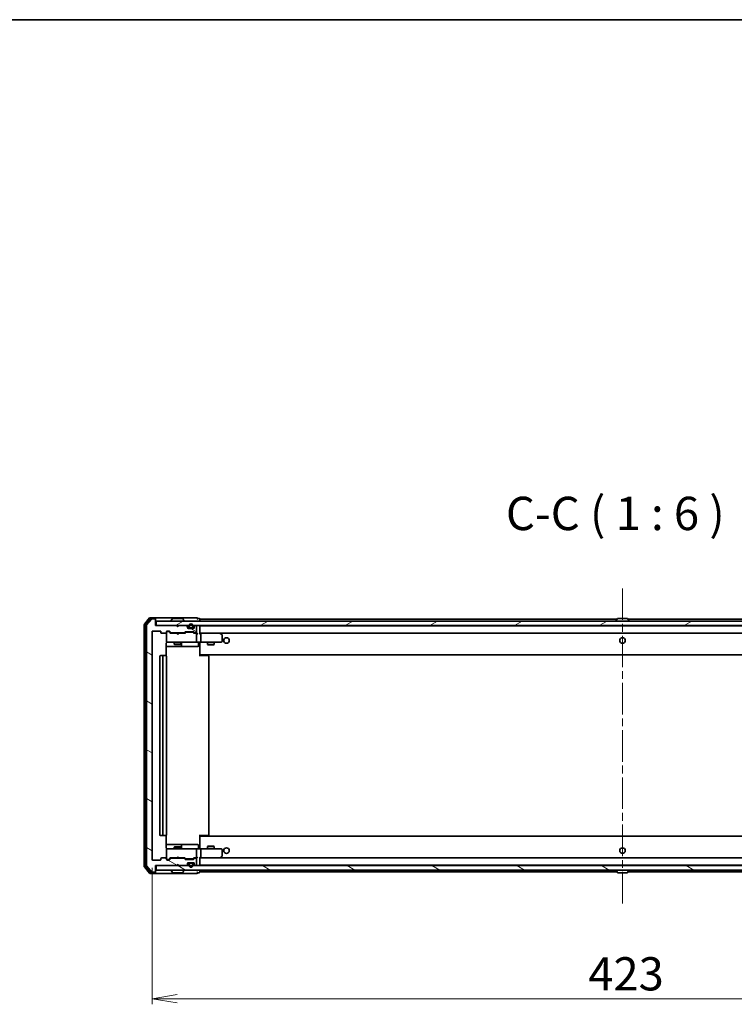
# Model space of a CAD drawing. Units: millimetres. Extents: x 36 to 9480, y 20 to 1706.
# Drawn here: x 2750 to 3072, y 1263 to 1706 of the extents above; entities that cross this region are included whole.
import ezdxf

# ---------------------------------------------------------------- set-up
doc = ezdxf.new("R2010")
doc.units = ezdxf.units.MM
doc.header["$LTSCALE"] = 2.5
doc.linetypes.add('CHAIN', pattern=[0.3543, 0.2362, -0.0295, 0.0591, -0.0295])
doc.layers.get('Defpoints').update_dxf_attribs({"lineweight": 25})
for name, color, linetype, lineweight in [('Border (ISO)', 7, 'Continuous', 35), ('Centerline (ISO)', 131, 'Continuous', 18), ('Dimension (ISO)', 7, 'Continuous', 18), ('Hatch (ISO)', 1, 'Continuous', 18), ('Symbol (ISO)', 7, 'Continuous', 18), ('Visible (ISO)', 7, 'Continuous', 35)]:
    doc.layers.add(name, color=color, linetype=linetype, lineweight=lineweight)
doc.styles.add('Note Text (TK)', font='MS PGothic.ttf')
doc.dimstyles.new('Default - Method 1b (TK)', dxfattribs={"dimscale": 2.5, "dimtxt": 2.5, "dimasz": 2.5, "dimexe": 1, "dimexo": 1.5, "dimgap": 1, "dimtad": 1, "dimdsep": 46, "dimtxsty": 'Note Text (TK)', "dimblk": 'OPEN', "dimcen": 0.09, "dimdle": 5, "dimclrd": 100, "dimclre": 100, "dimclrt": 7, "dimadec": 1, "dimazin": 1, "dimtfac": 1, "dimtmove": 0, "dimatfit": 3, "dimldrblk": 'OPEN', "dimfxl": 1, "dimtolj": 1, "dimlwd": -1, "dimlwe": -1, "dimarcsym": 0})
pattern_1 = [(150.00025, (936.75, -28), (-9.52493, -16.49782), [])]

# ---------------------------------------------------------------- blocks, each defined once
blk = doc.blocks.new('Borders tk図枠')
at = {"layer": 'Border (ISO)'}
blk.add_line((14.5, 289), (405.5, 289), dxfattribs=at)
blk = doc.blocks.new('_Open')
at = {"color": 0, "linetype": 'ByBlock', "lineweight": -2}
for p, q in [((-1, 0.167), (0, 0)), ((-1, -0.167), (0, 0)), ((0, 0), (-1, 0))]:
    blk.add_line(p, q, dxfattribs=at)
blk = doc.blocks.new('*D35')
at = {"layer": 'Defpoints', "color": 0}
for p in [(2809.93, 1328.34), (3232.93, 1328.34), (3232.93, 1265.66)]:
    blk.add_point(p, dxfattribs=at)
at = {"layer": 'Dimension (ISO)', "color": 100}
for p, q in [((2809.93, 1324.59), (2809.93, 1263.16)), ((3232.93, 1324.59), (3232.93, 1263.16)), ((2821.18, 1265.66), (3221.68, 1265.66))]:
    blk.add_line(p, q, dxfattribs=at)
at = {"layer": 'Dimension (ISO)', "color": 100, "xscale": 11.25, "yscale": 11.25, "zscale": 11.25, "rotation": 180}
blk.add_blockref('_Open', (2809.93, 1265.66), dxfattribs=at)
at = {"layer": 'Dimension (ISO)', "color": 100, "xscale": 11.25, "yscale": 11.25, "zscale": 11.25}
blk.add_blockref('_Open', (3232.93, 1265.66), dxfattribs=at)
at = {"layer": 'Dimension (ISO)', "color": 7, "insert": (3006.06, 1276.88), "char_height": 6.25, "attachment_point": 4, "style": 'Note Text (TK)'}
blk.add_mtext('\\A1;\\fMS PGothic|b0|i0;{\\H14.9400;423}', dxfattribs=at)

msp = doc.modelspace()

# ---------------------------------------------------------------- hatches: boundary and pattern name
at = {"layer": 'Hatch (ISO)'}
h = msp.add_hatch(dxfattribs=at)
h.set_pattern_fill('ANSI31', color=256, scale=152.4, angle=105.000246, style=0)
h.set_pattern_definition(pattern_1)
edge = h.paths.add_edge_path()
edge.add_ellipse((2811.1273, 1436.2407), major_axis=(0, 0.3), ratio=1, start_angle=270, end_angle=360)
edge.add_line((2811.1273, 1436.5407), (2810.0678, 1436.5407))
edge.add_ellipse((2810.0678, 1436.2407), major_axis=(-0.3, 0), ratio=1, start_angle=270, end_angle=320.194429)
edge.add_line((2809.8373, 1436.4327), (2807.4968, 1433.6241))
edge.add_ellipse((2807.7273, 1433.432), major_axis=(-0.1921, -0.2305), ratio=1, start_angle=270, end_angle=309.805571)
edge.add_line((2807.4273, 1433.432), (2807.4273, 1325.6493))
edge.add_ellipse((2807.7273, 1325.6493), major_axis=(0, -0.3), ratio=1, start_angle=270, end_angle=309.805571)
edge.add_line((2807.4968, 1325.4572), (2809.8373, 1322.6486))
edge.add_ellipse((2810.0678, 1322.8407), major_axis=(0.1921, -0.2305), ratio=1, start_angle=270, end_angle=320.194429)
edge.add_line((2810.0678, 1322.5407), (2811.1273, 1322.5407))
edge.add_ellipse((2811.1273, 1322.8407), major_axis=(0.3, 0), ratio=1, start_angle=270, end_angle=360)
edge.add_line((2811.4273, 1322.8407), (2811.4273, 1325.5407))
edge.add_line((2811.4273, 1325.5407), (2820.9273, 1325.5407))
edge.add_line((2820.9273, 1325.5407), (2821.4273, 1326.0407))
edge.add_line((2821.4273, 1326.0407), (2821.9273, 1325.5407))
edge.add_line((2821.9273, 1325.5407), (2825.303, 1325.5407))
edge.add_ellipse((2825.303, 1325.8407), major_axis=(0.3, 0), ratio=1, start_angle=270, end_angle=315)
edge.add_line((2825.5152, 1325.6285), (2825.8394, 1325.9528))
edge.add_ellipse((2825.6273, 1326.1649), major_axis=(0.2121, 0.2121), ratio=1, start_angle=270, end_angle=315)
edge.add_line((2825.9273, 1326.1649), (2825.9273, 1326.5407))
edge.add_ellipse((2826.2273, 1326.5407), major_axis=(0, 0.3), ratio=1, start_angle=0, end_angle=90, ccw=False)
edge.add_line((2826.2273, 1326.8407), (2828.6273, 1326.8407))
edge.add_ellipse((2828.6273, 1326.5407), major_axis=(0.3, 0), ratio=1, start_angle=0, end_angle=90, ccw=False)
edge.add_line((2828.9273, 1326.5407), (2828.9273, 1326.1649))
edge.add_ellipse((2829.2273, 1326.1649), major_axis=(0, -0.3), ratio=1, start_angle=270, end_angle=315)
edge.add_line((2829.0152, 1325.9528), (2829.3394, 1325.6285))
edge.add_ellipse((2829.5516, 1325.8407), major_axis=(0.2121, -0.2121), ratio=1, start_angle=270, end_angle=315)
edge.add_line((2829.5516, 1325.5407), (2829.6273, 1325.5407))
edge.add_ellipse((2829.6273, 1325.8407), major_axis=(0.3, 0), ratio=1, start_angle=270, end_angle=360)
edge.add_line((2829.9273, 1325.8407), (2829.9273, 1328.5407))
edge.add_ellipse((2829.6273, 1328.5407), major_axis=(0, 0.3), ratio=1, start_angle=270, end_angle=360)
edge.add_line((2829.6273, 1328.8407), (2829.2516, 1328.8407))
edge.add_ellipse((2829.2516, 1328.5407), major_axis=(-0.3, 0), ratio=1, start_angle=270, end_angle=315)
edge.add_line((2829.0394, 1328.7528), (2828.7152, 1328.4285))
edge.add_ellipse((2828.503, 1328.6407), major_axis=(-0.2121, -0.2121), ratio=1, start_angle=45, end_angle=90, ccw=False)
edge.add_line((2828.503, 1328.3407), (2825.0016, 1328.3407))
edge.add_ellipse((2825.0016, 1328.6407), major_axis=(-0.3, 0), ratio=1, start_angle=45, end_angle=90, ccw=False)
edge.add_line((2824.7894, 1328.4285), (2824.4652, 1328.7528))
edge.add_ellipse((2824.253, 1328.5407), major_axis=(-0.2121, 0.2121), ratio=1, start_angle=270, end_angle=315)
edge.add_line((2824.253, 1328.8407), (2818.6016, 1328.8407))
edge.add_ellipse((2818.6016, 1328.5407), major_axis=(-0.3, 0), ratio=1, start_angle=270, end_angle=315)
edge.add_line((2818.3894, 1328.7528), (2817.7652, 1328.1285))
edge.add_ellipse((2817.553, 1328.3407), major_axis=(-0.2121, -0.2121), ratio=1, start_angle=45, end_angle=90, ccw=False)
edge.add_line((2817.553, 1328.0407), (2816.7273, 1328.0407))
edge.add_ellipse((2816.7273, 1328.3407), major_axis=(-0.3, 0), ratio=1, start_angle=0, end_angle=90, ccw=False)
edge.add_line((2816.4273, 1328.3407), (2816.4273, 1328.7407))
edge.add_ellipse((2816.1273, 1328.7407), major_axis=(0, 0.3), ratio=1, start_angle=270, end_angle=360)
edge.add_line((2816.1273, 1329.0407), (2814.2273, 1329.0407))
edge.add_ellipse((2814.2273, 1328.7407), major_axis=(-0.3, 0), ratio=1, start_angle=270, end_angle=360)
edge.add_line((2813.9273, 1328.7407), (2813.9273, 1328.3407))
edge.add_ellipse((2813.6273, 1328.3407), major_axis=(0, -0.3), ratio=1, start_angle=0, end_angle=90, ccw=False)
edge.add_line((2813.6273, 1328.0407), (2810.2273, 1328.0407))
edge.add_ellipse((2810.2273, 1328.3407), major_axis=(-0.3, 0), ratio=1, start_angle=0, end_angle=90, ccw=False)
edge.add_line((2809.9273, 1328.3407), (2809.9273, 1430.7407))
edge.add_ellipse((2810.2273, 1430.7407), major_axis=(0, 0.3), ratio=1, start_angle=0, end_angle=90, ccw=False)
edge.add_line((2810.2273, 1431.0407), (2813.6273, 1431.0407))
edge.add_ellipse((2813.6273, 1430.7407), major_axis=(0.3, 0), ratio=1, start_angle=0, end_angle=90, ccw=False)
edge.add_line((2813.9273, 1430.7407), (2813.9273, 1430.3407))
edge.add_ellipse((2814.2273, 1430.3407), major_axis=(0, -0.3), ratio=1, start_angle=270, end_angle=360)
edge.add_line((2814.2273, 1430.0407), (2816.1273, 1430.0407))
edge.add_ellipse((2816.1273, 1430.3407), major_axis=(0.3, 0), ratio=1, start_angle=270, end_angle=360)
edge.add_line((2816.4273, 1430.3407), (2816.4273, 1430.7407))
edge.add_ellipse((2816.7273, 1430.7407), major_axis=(0, 0.3), ratio=1, start_angle=0, end_angle=90, ccw=False)
edge.add_line((2816.7273, 1431.0407), (2817.553, 1431.0407))
edge.add_ellipse((2817.553, 1430.7407), major_axis=(0.3, 0), ratio=1, start_angle=45, end_angle=90, ccw=False)
edge.add_line((2817.7652, 1430.9528), (2818.3894, 1430.3285))
edge.add_ellipse((2818.6016, 1430.5407), major_axis=(0.2121, -0.2121), ratio=1, start_angle=270, end_angle=315)
edge.add_line((2818.6016, 1430.2407), (2824.253, 1430.2407))
edge.add_ellipse((2824.253, 1430.5407), major_axis=(0.3, 0), ratio=1, start_angle=270, end_angle=315)
edge.add_line((2824.4652, 1430.3285), (2824.7894, 1430.6528))
edge.add_ellipse((2825.0016, 1430.4407), major_axis=(0.2121, 0.2121), ratio=1, start_angle=45, end_angle=90, ccw=False)
edge.add_line((2825.0016, 1430.7407), (2828.503, 1430.7407))
edge.add_ellipse((2828.503, 1430.4407), major_axis=(0.3, 0), ratio=1, start_angle=45, end_angle=90, ccw=False)
edge.add_line((2828.7152, 1430.6528), (2829.0394, 1430.3285))
edge.add_ellipse((2829.2516, 1430.5407), major_axis=(0.2121, -0.2121), ratio=1, start_angle=270, end_angle=315)
edge.add_line((2829.2516, 1430.2407), (2829.6273, 1430.2407))
edge.add_ellipse((2829.6273, 1430.5407), major_axis=(0.3, 0), ratio=1, start_angle=270, end_angle=360)
edge.add_line((2829.9273, 1430.5407), (2829.9273, 1433.2407))
edge.add_ellipse((2829.6273, 1433.2407), major_axis=(0, 0.3), ratio=1, start_angle=270, end_angle=360)
edge.add_line((2829.6273, 1433.5407), (2829.5516, 1433.5407))
edge.add_ellipse((2829.5516, 1433.2407), major_axis=(-0.3, 0), ratio=1, start_angle=270, end_angle=315)
edge.add_line((2829.3394, 1433.4528), (2829.0152, 1433.1285))
edge.add_ellipse((2829.2273, 1432.9164), major_axis=(-0.2121, -0.2121), ratio=1, start_angle=270, end_angle=315)
edge.add_line((2828.9273, 1432.9164), (2828.9273, 1432.5407))
edge.add_ellipse((2828.6273, 1432.5407), major_axis=(0, -0.3), ratio=1, start_angle=0, end_angle=90, ccw=False)
edge.add_line((2828.6273, 1432.2407), (2826.2273, 1432.2407))
edge.add_ellipse((2826.2273, 1432.5407), major_axis=(-0.3, 0), ratio=1, start_angle=0, end_angle=90, ccw=False)
edge.add_line((2825.9273, 1432.5407), (2825.9273, 1432.9164))
edge.add_ellipse((2825.6273, 1432.9164), major_axis=(0, 0.3), ratio=1, start_angle=270, end_angle=315)
edge.add_line((2825.8394, 1433.1285), (2825.5152, 1433.4528))
edge.add_ellipse((2825.303, 1433.2407), major_axis=(-0.2121, 0.2121), ratio=1, start_angle=270, end_angle=315)
edge.add_line((2825.303, 1433.5407), (2821.9273, 1433.5407))
edge.add_line((2821.9273, 1433.5407), (2821.4273, 1433.0407))
edge.add_line((2821.4273, 1433.0407), (2820.9273, 1433.5407))
edge.add_line((2820.9273, 1433.5407), (2811.4273, 1433.5407))
edge.add_line((2811.4273, 1433.5407), (2811.4273, 1436.2407))
h = msp.add_hatch(dxfattribs=at)
h.set_pattern_fill('ANSI31', color=256, scale=152.4, angle=-14.999978, style=0)
h.set_pattern_definition([(30, (936.75, -28), (-9.525, 16.49778), [])])
h.paths.add_polyline_path([(3231.1273, 1433.5407), (3231.1273, 1435.5407), (2811.7273, 1435.5407), (2811.7273, 1433.5407)])
h = msp.add_hatch(dxfattribs=at)
h.set_pattern_fill('ANSI31', color=256, scale=152.4, angle=105.000246, style=0)
h.set_pattern_definition(pattern_1)
h.paths.add_polyline_path([(3231.1273, 1323.5407), (3231.1273, 1325.5407), (2811.7273, 1325.5407), (2811.7273, 1323.5407)])

# ---------------------------------------------------------------- linework, layer by layer
at = {"layer": 'Centerline (ISO)', "linetype": 'CHAIN', "ltscale": 23.990969}
msp.add_line((3021.4273, 1308.5407), (3021.4273, 1450.5407), dxfattribs=at)
at = {"layer": 'Visible (ISO)'}
for p, q in [((2808.8373, 1436.9327), (2806.4968, 1434.1241)), ((2809.2382, 1436.6327), (2806.9968, 1433.9431)), ((2809.8373, 1436.4327), (2807.4968, 1433.6241)), ((2811.1273, 1437.0407), (2809.0678, 1437.0407)), ((2811.1273, 1436.7407), (2809.4687, 1436.7407)), ((2811.1273, 1436.5407), (2810.0678, 1436.5407)), ((2826.4273, 1437.0407), (2811.1273, 1437.0407)), ((2811.4273, 1436.7407), (2811.4273, 1436.4407)), ((2811.4273, 1436.2407), (2811.4273, 1436.4407)), ((2811.4273, 1433.5407), (2811.4273, 1436.2407)), ((3231.1273, 1435.5407), (2811.7273, 1435.5407)), ((2811.7273, 1435.5407), (2811.7273, 1433.5407)), ((2818.5273, 1435.6407), (2818.5273, 1435.6814)), ((2819.1181, 1436.6497), (2818.5596, 1435.7904)), ((2823.5688, 1436.7407), (2819.2858, 1436.7407)), ((2823.7365, 1436.6497), (2824.295, 1435.7904)), ((2824.3273, 1435.6407), (2824.3273, 1435.6814)), ((2830.1273, 1437.0407), (2826.4273, 1437.0407)), ((2831.1273, 1436.7407), (2830.4273, 1436.7407)), ((2831.4273, 1436.3407), (2831.4273, 1436.4407)), ((2831.4273, 1436.0407), (2831.4273, 1436.3407)), ((3018.9173, 1436.3407), (2831.4273, 1436.3407)), ((2831.4273, 1435.5407), (2831.4273, 1436.0407)), ((3018.5273, 1435.6407), (3018.5273, 1435.6814)), ((3019.1181, 1436.6497), (3018.5596, 1435.7904)), ((3023.5688, 1436.7407), (3019.2858, 1436.7407)), ((3023.7365, 1436.6497), (3024.295, 1435.7904)), ((3211.4273, 1436.3407), (3023.9373, 1436.3407)), ((3024.3273, 1435.6407), (3024.3273, 1435.6814)), ((2806.4273, 1433.932), (2806.4273, 1325.1493)), ((2806.9273, 1433.751), (2806.9273, 1325.3303)), ((2807.4273, 1433.432), (2807.4273, 1325.6493)), ((2809.9273, 1328.3407), (2809.9273, 1430.7407)), ((2810.2273, 1431.0407), (2813.6273, 1431.0407)), ((2820.9273, 1433.5407), (2811.4273, 1433.5407)), ((2811.7273, 1433.5407), (3231.1273, 1433.5407)), ((2813.9273, 1430.7407), (2813.9273, 1430.3407)), ((2816.4273, 1430.3407), (2816.4273, 1430.7407)), ((2816.7273, 1431.0407), (2817.553, 1431.0407)), ((2817.2165, 1430.8407), (2816.7273, 1430.8407)), ((2817.353, 1430.8407), (2817.2165, 1430.8407)), ((2817.5652, 1430.7528), (2818.2773, 1430.0407)), ((2817.7652, 1430.9528), (2818.3894, 1430.3285)), ((2821.4273, 1433.0407), (2820.9273, 1433.5407)), ((2821.1011, 1433.4528), (2821.0132, 1433.5407)), ((2821.1011, 1433.4528), (2821.4703, 1433.0836)), ((2821.9273, 1433.5407), (2821.4273, 1433.0407)), ((2825.303, 1433.5407), (2821.9273, 1433.5407)), ((2824.4652, 1430.3285), (2824.7894, 1430.6528)), ((2824.5773, 1430.0407), (2824.9894, 1430.4528)), ((2825.0016, 1430.7407), (2828.503, 1430.7407)), ((2825.345, 1430.5407), (2825.2016, 1430.5407)), ((2828.1596, 1430.5407), (2825.345, 1430.5407)), ((2825.8394, 1433.1285), (2825.5152, 1433.4528)), ((2825.9273, 1432.5407), (2825.9273, 1432.9164)), ((2828.6273, 1432.2407), (2826.2273, 1432.2407)), ((2826.4273, 1433.2607), (2826.4273, 1432.7607)), ((2826.6273, 1432.7607), (2826.6273, 1433.2607)), ((2826.6273, 1433.2607), (2826.6273, 1432.7607)), ((2827.9273, 1432.4607), (2826.9273, 1432.4607)), ((2826.9273, 1432.4607), (2827.9273, 1432.4607)), ((2826.9273, 1432.2607), (2827.9273, 1432.2607)), ((2827.8773, 1432.2607), (2826.9773, 1432.2607)), ((2826.9773, 1432.2607), (2826.9773, 1432.2407)), ((2826.9773, 1432.2407), (2827.8773, 1432.2407)), ((2827.8773, 1432.2407), (2827.8773, 1432.2607)), ((2828.303, 1430.5407), (2828.1596, 1430.5407)), ((2828.2273, 1433.2607), (2828.2273, 1432.7607)), ((2828.2273, 1432.7607), (2828.2273, 1433.2607)), ((2828.4273, 1432.7607), (2828.4273, 1433.2607)), ((2828.5152, 1430.4528), (2828.9273, 1430.0407)), ((2828.7152, 1430.6528), (2829.0394, 1430.3285)), ((2828.9273, 1432.9164), (2828.9273, 1432.5407)), ((2829.3394, 1433.4528), (2829.0152, 1433.1285)), ((2829.6273, 1433.5407), (2829.5516, 1433.5407)), ((2829.9273, 1430.5407), (2829.9273, 1433.2407)), ((2831.4273, 1433.2407), (2831.4273, 1433.3407)), ((3211.4273, 1433.3407), (2831.4273, 1433.3407)), ((2831.4273, 1429.9528), (2831.4273, 1433.2407)), ((2814.2273, 1430.0407), (2816.1273, 1430.0407)), ((2816.4273, 1430.3407), (2816.4273, 1426.3407)), ((2816.4273, 1426.3407), (2816.4273, 1426.3173)), ((2816.7273, 1426.0407), (2817.6127, 1426.0407)), ((2817.6127, 1426.0407), (2828.8091, 1426.0407)), ((2821.0132, 1430.0407), (2818.1012, 1430.0407)), ((2818.6016, 1430.2407), (2824.253, 1430.2407)), ((2819.9273, 1430.2407), (2819.9273, 1430.0407)), ((2819.9273, 1426.0407), (2819.9273, 1425.1907)), ((2821.0732, 1429.9807), (2821.0132, 1430.0407)), ((2821.5132, 1429.5407), (2821.0732, 1429.9807)), ((2821.5132, 1429.5407), (2821.9532, 1429.9807)), ((2822.0132, 1430.0407), (2821.9532, 1429.9807)), ((2824.7534, 1430.0407), (2822.0132, 1430.0407)), ((2822.9273, 1430.2407), (2822.9273, 1430.0407)), ((2822.9273, 1426.0407), (2822.9273, 1425.1907)), ((2829.6273, 1430.0407), (2828.7512, 1430.0407)), ((2828.8091, 1426.0407), (2829.6273, 1426.0407)), ((2829.2516, 1430.2407), (2829.6273, 1430.2407)), ((2830.003, 1430.0407), (2829.6273, 1430.0407)), ((2831.803, 1426.0407), (2829.6273, 1426.0407)), ((2829.9273, 1426.3407), (2829.9273, 1429.7407)), ((2831.803, 1430.0407), (2831.4273, 1430.0407)), ((2831.4273, 1426.0329), (2831.4273, 1425.8156)), ((2840.394, 1430.0407), (2831.803, 1430.0407)), ((2831.803, 1430.0407), (3211.0516, 1430.0407)), ((2831.803, 1426.0407), (2840.3639, 1426.0407)), ((2831.9273, 1429.7407), (2831.9273, 1426.3407)), ((2834.9273, 1426.0407), (2834.9273, 1424.9907)), ((2837.9273, 1426.0407), (2837.9273, 1424.9907)), ((2840.3639, 1429.7407), (2840.5195, 1429.8963)), ((2840.3639, 1426.0407), (2841.1273, 1426.0407)), ((2840.574, 1429.9807), (2840.494, 1430.0407)), ((2841.3073, 1429.4307), (2840.574, 1429.9807)), ((2841.4273, 1426.3407), (2841.4273, 1429.1907)), ((2816.3375, 1419.9547), (2816.3375, 1425.5407)), ((2816.3375, 1424.0407), (2822.7503, 1424.0407)), ((2819.9273, 1425.1907), (2822.9273, 1425.1907)), ((2820.234, 1425.0373), (2819.9273, 1425.1907)), ((2822.6206, 1425.0373), (2820.234, 1425.0373)), ((2822.6206, 1425.0373), (2822.9273, 1425.1907)), ((2822.7503, 1424.0407), (2822.9218, 1424.0407)), ((2822.9218, 1424.0407), (2826.5963, 1424.0407)), ((2823.2218, 1424.3407), (2823.2218, 1425.7407)), ((2826.5963, 1424.0407), (2830.526, 1424.0407)), ((2830.826, 1425.7407), (2830.826, 1424.3407)), ((2831.4273, 1420.6407), (2831.4273, 1425.8156)), ((2834.9273, 1424.9907), (2837.9273, 1424.9907)), ((2835.234, 1424.8373), (2834.9273, 1424.9907)), ((2837.6206, 1424.8373), (2835.234, 1424.8373)), ((2837.6206, 1424.8373), (2837.9273, 1424.9907)), ((2813.4273, 1419.7407), (2813.4273, 1339.3407)), ((2815.0273, 1420.0407), (2813.7273, 1420.0407)), ((2814.7273, 1419.7407), (2814.7273, 1339.3407)), ((2815.2202, 1420.0407), (2815.0273, 1420.0407)), ((2815.2202, 1420.0407), (2815.3616, 1420.0407)), ((2816.0687, 1420.0407), (2815.3616, 1420.0407)), ((2816.0687, 1420.0407), (2816.1273, 1420.0407)), ((2816.4273, 1339.3407), (2816.4273, 1419.7407)), ((2831.4273, 1420.4266), (2831.4273, 1420.6407)), ((2831.4273, 1420.4266), (2831.4273, 1419.7407)), ((2831.4273, 1420.3407), (3211.4273, 1420.3407)), ((2831.4273, 1420.0407), (2831.8415, 1420.0407)), ((2831.6773, 1420.3407), (2831.6773, 1420.0407)), ((2834.2202, 1420.0407), (2831.8415, 1420.0407)), ((2834.2202, 1420.0407), (2834.3616, 1420.0407)), ((2835.0687, 1420.0407), (2834.3616, 1420.0407)), ((2835.0687, 1420.0407), (2835.1273, 1420.0407)), ((2835.4273, 1339.3407), (2835.4273, 1419.7407)), ((2813.7273, 1339.0407), (2815.0273, 1339.0407)), ((2815.0273, 1339.0407), (2815.2202, 1339.0407)), ((2815.3616, 1339.0407), (2815.2202, 1339.0407)), ((2815.3616, 1339.0407), (2816.0687, 1339.0407)), ((2816.1273, 1339.0407), (2816.0687, 1339.0407)), ((2816.3375, 1333.5407), (2816.3375, 1339.1266)), ((2831.4273, 1339.3407), (2831.4273, 1338.6547)), ((2831.8415, 1339.0407), (2831.4273, 1339.0407)), ((3211.4273, 1338.7407), (2831.4273, 1338.7407)), ((2831.4273, 1338.4407), (2831.4273, 1338.6547)), ((2831.4273, 1333.2657), (2831.4273, 1338.4407)), ((2831.6773, 1339.0407), (2831.6773, 1338.7407)), ((2831.8415, 1339.0407), (2834.2202, 1339.0407)), ((2834.3616, 1339.0407), (2834.2202, 1339.0407)), ((2834.3616, 1339.0407), (2835.0687, 1339.0407)), ((2835.1273, 1339.0407), (2835.0687, 1339.0407)), ((2822.7503, 1335.0407), (2816.3375, 1335.0407)), ((2817.6127, 1333.0407), (2816.7273, 1333.0407)), ((2828.8091, 1333.0407), (2817.6127, 1333.0407)), ((2820.234, 1334.044), (2819.9273, 1333.8907)), ((2822.9273, 1333.8907), (2819.9273, 1333.8907)), ((2819.9273, 1333.0407), (2819.9273, 1333.8907)), ((2820.234, 1334.044), (2822.6206, 1334.044)), ((2822.6206, 1334.044), (2822.9273, 1333.8907)), ((2822.9218, 1335.0407), (2822.7503, 1335.0407)), ((2826.5963, 1335.0407), (2822.9218, 1335.0407)), ((2822.9273, 1333.0407), (2822.9273, 1333.8907)), ((2823.2218, 1333.3407), (2823.2218, 1334.7407)), ((2830.526, 1335.0407), (2826.5963, 1335.0407)), ((2829.6273, 1333.0407), (2828.8091, 1333.0407)), ((2829.6273, 1333.0407), (2831.803, 1333.0407)), ((2830.826, 1333.3407), (2830.826, 1334.7407)), ((2831.4273, 1333.2657), (2831.4273, 1333.0484)), ((2840.3639, 1333.0407), (2831.803, 1333.0407)), ((2835.234, 1334.244), (2834.9273, 1334.0907)), ((2837.9273, 1334.0907), (2834.9273, 1334.0907)), ((2834.9273, 1333.0407), (2834.9273, 1334.0907)), ((2835.234, 1334.244), (2837.6206, 1334.244)), ((2837.6206, 1334.244), (2837.9273, 1334.0907)), ((2837.9273, 1333.0407), (2837.9273, 1334.0907)), ((2841.1273, 1333.0407), (2840.3639, 1333.0407)), ((2813.9273, 1328.7407), (2813.9273, 1328.3407)), ((2816.1273, 1329.0407), (2814.2273, 1329.0407)), ((2816.4273, 1332.764), (2816.4273, 1332.7407)), ((2816.4273, 1332.7407), (2816.4273, 1328.7407)), ((2816.4273, 1328.3407), (2816.4273, 1328.7407)), ((2817.5652, 1328.3285), (2818.2773, 1329.0407)), ((2818.3894, 1328.7528), (2817.7652, 1328.1285)), ((2818.1012, 1329.0407), (2821.0132, 1329.0407)), ((2824.253, 1328.8407), (2818.6016, 1328.8407)), ((2819.9273, 1328.8407), (2819.9273, 1329.0407)), ((2821.0132, 1329.0407), (2821.0732, 1329.1007)), ((2821.5132, 1329.5407), (2821.0732, 1329.1007)), ((2821.5132, 1329.5407), (2821.9532, 1329.1007)), ((2821.9532, 1329.1007), (2822.0132, 1329.0407)), ((2822.0132, 1329.0407), (2824.7534, 1329.0407)), ((2822.9273, 1328.8407), (2822.9273, 1329.0407)), ((2824.7894, 1328.4285), (2824.4652, 1328.7528)), ((2824.5773, 1329.0407), (2824.9894, 1328.6285)), ((2825.2016, 1328.5407), (2825.345, 1328.5407)), ((2825.345, 1328.5407), (2828.1596, 1328.5407)), ((2828.1596, 1328.5407), (2828.303, 1328.5407)), ((2828.9273, 1329.0407), (2828.5152, 1328.6285)), ((2829.0394, 1328.7528), (2828.7152, 1328.4285)), ((2828.7512, 1329.0407), (2829.6273, 1329.0407)), ((2829.6273, 1328.8407), (2829.2516, 1328.8407)), ((2829.6273, 1329.0407), (2830.003, 1329.0407)), ((2829.9273, 1329.3407), (2829.9273, 1332.7407)), ((2829.9273, 1325.8407), (2829.9273, 1328.5407)), ((2831.4273, 1325.8407), (2831.4273, 1329.1285)), ((2831.4273, 1329.0407), (2831.803, 1329.0407)), ((2831.803, 1329.0407), (2840.394, 1329.0407)), ((3211.0516, 1329.0407), (2831.803, 1329.0407)), ((2831.9273, 1332.7407), (2831.9273, 1329.3407)), ((2840.3639, 1329.3407), (2840.5195, 1329.185)), ((2840.494, 1329.0407), (2840.574, 1329.1007)), ((2840.574, 1329.1007), (2841.3073, 1329.6507)), ((2841.4273, 1329.8907), (2841.4273, 1332.7407)), ((2806.4968, 1324.9572), (2808.8373, 1322.1486)), ((2806.9968, 1325.1382), (2809.2382, 1322.4486)), ((2807.4968, 1325.4572), (2809.8373, 1322.6486)), ((2813.6273, 1328.0407), (2810.2273, 1328.0407)), ((2811.4273, 1322.8407), (2811.4273, 1325.5407)), ((2811.4273, 1325.5407), (2820.9273, 1325.5407)), ((3231.1273, 1325.5407), (2811.7273, 1325.5407)), ((2811.7273, 1325.5407), (2811.7273, 1323.5407)), ((2816.7273, 1328.2407), (2817.2165, 1328.2407)), ((2817.553, 1328.0407), (2816.7273, 1328.0407)), ((2817.2165, 1328.2407), (2817.353, 1328.2407)), ((2820.9273, 1325.5407), (2821.4273, 1326.0407)), ((2821.0132, 1325.5407), (2821.1011, 1325.6285)), ((2821.1011, 1325.6285), (2821.4703, 1325.9977)), ((2821.4273, 1326.0407), (2821.9273, 1325.5407)), ((2821.9273, 1325.5407), (2825.303, 1325.5407)), ((2828.503, 1328.3407), (2825.0016, 1328.3407)), ((2825.5152, 1325.6285), (2825.8394, 1325.9528)), ((2825.9273, 1326.1649), (2825.9273, 1326.5407)), ((2826.2273, 1326.8407), (2828.6273, 1326.8407)), ((2826.4273, 1326.3207), (2826.4273, 1325.8207)), ((2826.6273, 1325.8207), (2826.6273, 1326.3207)), ((2826.6273, 1326.3207), (2826.6273, 1325.8207)), ((2827.9273, 1326.8207), (2826.9273, 1326.8207)), ((2826.9273, 1326.6207), (2827.9273, 1326.6207)), ((2827.9273, 1326.6207), (2826.9273, 1326.6207)), ((2827.8773, 1326.8407), (2826.9773, 1326.8407)), ((2826.9773, 1326.8407), (2826.9773, 1326.8207)), ((2826.9773, 1326.8207), (2827.8773, 1326.8207)), ((2827.8773, 1326.8207), (2827.8773, 1326.8407)), ((2828.2273, 1326.3207), (2828.2273, 1325.8207)), ((2828.2273, 1325.8207), (2828.2273, 1326.3207)), ((2828.4273, 1325.8207), (2828.4273, 1326.3207)), ((2828.9273, 1326.5407), (2828.9273, 1326.1649)), ((2829.0152, 1325.9528), (2829.3394, 1325.6285)), ((2829.5516, 1325.5407), (2829.6273, 1325.5407)), ((2831.4273, 1325.7407), (2831.4273, 1325.8407)), ((2831.4273, 1325.7407), (3211.4273, 1325.7407)), ((2809.0678, 1322.0407), (2811.1273, 1322.0407)), ((2809.4687, 1322.3407), (2811.1273, 1322.3407)), ((2810.0678, 1322.5407), (2811.1273, 1322.5407)), ((2811.1273, 1322.0407), (2826.4273, 1322.0407)), ((2811.4273, 1322.6407), (2811.4273, 1322.8407)), ((2811.4273, 1322.6407), (2811.4273, 1322.3407)), ((2811.7273, 1323.5407), (3231.1273, 1323.5407)), ((2818.5273, 1323.4407), (2818.5273, 1323.3999)), ((2819.1181, 1322.4317), (2818.5596, 1323.2909)), ((2819.2858, 1322.3407), (2823.5688, 1322.3407)), ((2823.7365, 1322.4317), (2824.295, 1323.2909)), ((2824.3273, 1323.4407), (2824.3273, 1323.3999)), ((2826.4273, 1322.0407), (2830.1273, 1322.0407)), ((2830.4273, 1322.3407), (2831.1273, 1322.3407)), ((2831.4273, 1323.0407), (2831.4273, 1323.5407)), ((2831.4273, 1322.7407), (2831.4273, 1323.0407)), ((2831.4273, 1322.6407), (2831.4273, 1322.7407)), ((2831.4273, 1322.7407), (3018.9173, 1322.7407)), ((3018.5273, 1323.4407), (3018.5273, 1323.3999)), ((3019.1181, 1322.4317), (3018.5596, 1323.2909)), ((3019.2858, 1322.3407), (3023.5688, 1322.3407)), ((3023.7365, 1322.4317), (3024.295, 1323.2909)), ((3023.9373, 1322.7407), (3211.4273, 1322.7407)), ((3024.3273, 1323.4407), (3024.3273, 1323.3999))]:
    msp.add_line(p, q, dxfattribs=at)
for centre in [(2843.4273, 1426.7907), (3021.4273, 1426.7907), (2843.4273, 1332.2907), (3021.4273, 1332.2907)]:
    msp.add_circle(centre, 1.25, dxfattribs=at)
for centre, radius, start, end in [((2809.0678, 1436.7407), 0.3, 90, 140.194429), ((2809.4687, 1436.4407), 0.3, 90, 140.194429), ((2810.0678, 1436.2407), 0.3, 90, 140.194429), ((2811.1273, 1436.7407), 0.3, 0, 90), ((2811.1273, 1436.4407), 0.3, 0, 90), ((2811.1273, 1436.2407), 0.3, 0, 90), ((2818.7273, 1435.6814), 0.2, 146.976132, 180), ((2818.6273, 1435.6407), 0.1, 180, 270), ((2819.2858, 1436.5407), 0.2, 90, 146.976132), ((2823.5688, 1436.5407), 0.2, 33.023868, 90), ((2824.2273, 1435.6407), 0.1, 270, 0), ((2824.1273, 1435.6814), 0.2, 0, 33.023868), ((2830.1273, 1436.7407), 0.3, 0, 90), ((2830.1273, 1436.7407), 0.3, 270, 0), ((2831.1273, 1436.4407), 0.3, 0, 90), ((3018.7273, 1435.6814), 0.2, 146.976132, 180), ((3018.6273, 1435.6407), 0.1, 180, 270), ((3019.2858, 1436.5407), 0.2, 90, 146.976132), ((3023.5688, 1436.5407), 0.2, 33.023868, 90), ((3024.2273, 1435.6407), 0.1, 270, 0), ((3024.1273, 1435.6814), 0.2, 0, 33.023868), ((2806.7273, 1433.932), 0.3, 140.194429, 180), ((2807.2273, 1433.751), 0.3, 140.194429, 180), ((2807.7273, 1433.432), 0.3, 140.194429, 180), ((2810.2273, 1430.7407), 0.3, 90, 180), ((2813.6273, 1430.7407), 0.3, 0, 90), ((2816.7273, 1430.7407), 0.3, 90, 180), ((2816.7273, 1430.5407), 0.3, 90, 180), ((2817.553, 1430.7407), 0.3, 45, 90), ((2821.3132, 1433.2407), 0.3, 135, 146.686674), ((2825.0016, 1430.4407), 0.3, 90, 135), ((2825.303, 1433.2407), 0.3, 45, 90), ((2825.6273, 1432.9164), 0.3, 0, 45), ((2826.2273, 1432.5407), 0.3, 180, 270), ((2827.4273, 1433.2607), 1, 0, 180), ((2826.9273, 1432.7607), 0.5, 180, 270), ((2827.4273, 1433.2607), 0.8, 0, 180), ((2827.4273, 1433.2607), 0.8, 0, 180), ((2826.9273, 1432.7607), 0.3, 180, 270), ((2826.9273, 1432.7607), 0.3, 180, 270), ((2827.9273, 1432.7607), 0.3, 270, 0), ((2827.9273, 1432.7607), 0.5, 270, 0), ((2827.9273, 1432.7607), 0.3, 270, 0), ((2828.503, 1430.4407), 0.3, 45, 90), ((2828.6273, 1432.5407), 0.3, 270, 0), ((2829.2273, 1432.9164), 0.3, 135, 180), ((2829.5516, 1433.2407), 0.3, 90, 135), ((2829.6273, 1433.2407), 0.3, 0, 90), ((2829.6273, 1430.5407), 0.3, 270, 0), ((2831.1273, 1433.2407), 0.3, 0, 90), ((2814.2273, 1430.3407), 0.3, 180, 270), ((2816.1273, 1430.3407), 0.3, 270, 0), ((2816.7273, 1426.3407), 0.3, 180, 270), ((2816.7273, 1426.3153), 0.3, 180, 284.477512), ((2816.9273, 1425.5407), 0.5, 90, 104.477512), ((2818.6016, 1430.5407), 0.3, 225, 270), ((2823.5218, 1425.7407), 0.3, 90, 180), ((2824.253, 1430.5407), 0.3, 270, 315), ((2829.2516, 1430.5407), 0.3, 225, 270), ((2829.6273, 1429.7407), 0.3, 66.562016, 90), ((2829.6273, 1426.3407), 0.3, 270, 0), ((2829.6273, 1429.7407), 0.3, 0, 31.244455), ((2831.126, 1425.7407), 0.3, 90, 180), ((2840.394, 1429.7407), 0.3, 66.562004, 90), ((2840.394, 1429.7407), 0.3, 53.130102, 66.562021), ((2841.1273, 1426.3407), 0.3, 270, 0), ((2841.1273, 1429.1907), 0.3, 0, 53.130102), ((2822.9218, 1424.3407), 0.3, 270, 0), ((2830.526, 1424.3407), 0.3, 270, 0), ((2813.7273, 1419.7407), 0.3, 90, 180), ((2815.0273, 1419.7407), 0.3, 90, 180), ((2816.1273, 1419.7407), 0.3, 0, 90), ((2835.1273, 1419.7407), 0.3, 0, 90), ((2813.7273, 1339.3407), 0.3, 180, 270), ((2815.0273, 1339.3407), 0.3, 180, 270), ((2816.1273, 1339.3407), 0.3, 270, 0), ((2835.1273, 1339.3407), 0.3, 270, 0), ((2816.7273, 1332.7661), 0.3, 75.522488, 180), ((2816.7273, 1332.7407), 0.3, 90, 180), ((2816.9273, 1333.5407), 0.5, 255.522488, 270), ((2822.9218, 1334.7407), 0.3, 0, 90), ((2823.5218, 1333.3407), 0.3, 180, 270), ((2829.6273, 1332.7407), 0.3, 0, 90), ((2830.526, 1334.7407), 0.3, 0, 90), ((2831.126, 1333.3407), 0.3, 180, 270), ((2841.1273, 1332.7407), 0.3, 0, 90), ((2814.2273, 1328.7407), 0.3, 90, 180), ((2816.1273, 1328.7407), 0.3, 0, 90), ((2816.7273, 1328.5407), 0.3, 180, 270), ((2818.6016, 1328.5407), 0.3, 90, 135), ((2824.253, 1328.5407), 0.3, 45, 90), ((2829.2516, 1328.5407), 0.3, 90, 135), ((2829.6273, 1329.3407), 0.3, 270, 293.437996), ((2829.6273, 1328.5407), 0.3, 0, 90), ((2829.6273, 1329.3407), 0.3, 328.755545, 0), ((2840.394, 1329.3407), 0.3, 270, 293.437984), ((2840.394, 1329.3407), 0.3, 293.437984, 306.869898), ((2841.1273, 1329.8907), 0.3, 306.869898, 0), ((2806.7273, 1325.1493), 0.3, 180, 219.805571), ((2807.2273, 1325.3303), 0.3, 180, 219.805571), ((2807.7273, 1325.6493), 0.3, 180, 219.805571), ((2810.2273, 1328.3407), 0.3, 180, 270), ((2813.6273, 1328.3407), 0.3, 270, 0), ((2816.7273, 1328.3407), 0.3, 180, 270), ((2817.553, 1328.3407), 0.3, 270, 315), ((2821.3132, 1325.8407), 0.3, 213.313326, 225), ((2825.0016, 1328.6407), 0.3, 225, 270), ((2825.303, 1325.8407), 0.3, 270, 315), ((2825.6273, 1326.1649), 0.3, 315, 0), ((2826.2273, 1326.5407), 0.3, 90, 180), ((2826.9273, 1326.3207), 0.5, 90, 180), ((2827.4273, 1325.8207), 1, 180, 0), ((2826.9273, 1326.3207), 0.3, 90, 180), ((2826.9273, 1326.3207), 0.3, 90, 180), ((2827.4273, 1325.8207), 0.8, 180, 0), ((2827.4273, 1325.8207), 0.8, 180, 0), ((2827.9273, 1326.3207), 0.5, 0, 90), ((2827.9273, 1326.3207), 0.3, 0, 90), ((2827.9273, 1326.3207), 0.3, 0, 90), ((2828.503, 1328.6407), 0.3, 270, 315), ((2828.6273, 1326.5407), 0.3, 0, 90), ((2829.2273, 1326.1649), 0.3, 180, 225), ((2829.5516, 1325.8407), 0.3, 225, 270), ((2829.6273, 1325.8407), 0.3, 270, 0), ((2831.1273, 1325.8407), 0.3, 270, 0), ((2809.0678, 1322.3407), 0.3, 219.805571, 270), ((2809.4687, 1322.6407), 0.3, 219.805571, 270), ((2810.0678, 1322.8407), 0.3, 219.805571, 270), ((2811.1273, 1322.8407), 0.3, 270, 0), ((2811.1273, 1322.6407), 0.3, 270, 0), ((2811.1273, 1322.3407), 0.3, 270, 0), ((2818.6273, 1323.4407), 0.1, 90, 180), ((2818.7273, 1323.3999), 0.2, 180, 213.023868), ((2819.2858, 1322.5407), 0.2, 213.023868, 270), ((2823.5688, 1322.5407), 0.2, 270, 326.976132), ((2824.2273, 1323.4407), 0.1, 0, 90), ((2824.1273, 1323.3999), 0.2, 326.976132, 0), ((2830.1273, 1322.3407), 0.3, 0, 90), ((2830.1273, 1322.3407), 0.3, 270, 0), ((2831.1273, 1322.6407), 0.3, 270, 0), ((3018.6273, 1323.4407), 0.1, 90, 180), ((3018.7273, 1323.3999), 0.2, 180, 213.023868), ((3019.2858, 1322.5407), 0.2, 213.023868, 270), ((3023.5688, 1322.5407), 0.2, 270, 326.976132), ((3024.2273, 1323.4407), 0.1, 0, 90), ((3024.1273, 1323.3999), 0.2, 326.976132, 0)]:
    msp.add_arc(centre, radius, start, end, dxfattribs=at)
for centre, major_axis, ratio, start_param, end_param in [((2817.353, 1430.5407), (0.3, 0), 0.99985076, 0.78532354, 1.57079633), ((2825.2016, 1430.2407), (-0.3, 0), 0.99985076, 4.71238898, 5.49786177), ((2828.303, 1430.2407), (0.3, 0), 0.99985076, 0.78532354, 1.57079633), ((2817.9981, 1429.7407), (-0.1246, -0.2958), 0.40041045, 3.30861727, 3.95211838), ((2824.8565, 1429.7407), (0.1246, -0.2958), 0.40041045, 2.33106693, 2.97456804), ((2828.6481, 1429.7407), (-0.1246, -0.2958), 0.40041045, 3.30861727, 3.95211838), ((2829.5951, 1429.7407), (0.6487, 0.2044), 0.33843751, 1.23011504, 1.46454615), ((2829.6273, 1429.7632), (0.2515, 0.483), 0.33843751, 4.88684285, 5.16156968), ((2830.003, 1429.7407), (0.4243, 0), 0.70710678, 0.78539816, 1.57079633), ((2830.303, 1429.7407), (0.2772, -0.2772), 0.41421356, 1.17809725, 1.96349541), ((2831.1273, 1429.7407), (0.2772, 0.2772), 0.41421356, 5.10508806, 5.89048623), ((2831.803, 1429.7407), (0, 0.3), 0.41421356, 4.71238898, 6.28318531), ((2831.803, 1426.3407), (0, 0.3), 0.41421356, 3.14159265, 4.71238898), ((2840.3639, 1429.7632), (-0.2411, 0.4823), 0.37002441, 4.52944541, 4.80417225), ((2831.803, 1332.7407), (0, 0.3), 0.41421356, 4.71238898, 6.28318531), ((2817.9981, 1329.3407), (-0.1246, 0.2958), 0.40041045, 2.33106693, 2.97456804), ((2824.8565, 1329.3407), (0.1246, 0.2958), 0.40041045, 3.30861727, 3.95211838), ((2825.2016, 1328.8407), (-0.3, 0), 0.99985076, 0.78532354, 1.57079633), ((2828.303, 1328.8407), (0.3, 0), 0.99985076, 4.71238898, 5.49786177), ((2828.6481, 1329.3407), (-0.1246, 0.2958), 0.40041045, 2.33106693, 2.97456804), ((2829.5951, 1329.3407), (0.6487, -0.2044), 0.33843751, 4.81863915, 5.05307036), ((2829.6273, 1329.3181), (0.2515, -0.483), 0.33843751, 1.12161563, 1.39634246), ((2830.003, 1329.3407), (0.4243, 0), 0.70710678, 4.71238898, 5.49778714), ((2830.303, 1329.3407), (-0.2772, -0.2772), 0.41421356, 1.17809725, 1.96349541), ((2831.1273, 1329.3407), (0.2772, -0.2772), 0.41421356, 0.39269908, 1.17809725), ((2831.803, 1329.3407), (0, 0.3), 0.41421356, 3.14159265, 4.71238898), ((2840.3639, 1329.3181), (-0.2411, -0.4823), 0.37002441, 1.47901306, 1.75373989), ((2817.353, 1328.5407), (0.3, 0), 0.99985076, 4.71238898, 5.49786177)]:
    msp.add_ellipse(centre, major_axis=major_axis, ratio=ratio, start_param=start_param, end_param=end_param, dxfattribs=at)
for points, knots in [([(2816.4273, 1425.8156), (2816.4469, 1425.8431), (2816.4694, 1425.8686), (2816.539, 1425.935), (2816.605, 1425.9771), (2816.6786, 1426.0066), (2816.6924, 1426.0115), (2816.7067, 1426.0159)], [-0.1237212871, -0.1237212871, -0.1237212871, -0.1237212871, -0.1144259318, -0.1144259318, -0.0948543073, -0.0948543073, -0.0906267725, -0.0906267725, -0.0906267725, -0.0906267725]), ([(2829.7466, 1430.0159), (2829.7522, 1430.0135), (2829.7577, 1430.0109), (2829.7916, 1429.9937), (2829.8178, 1429.9743), (2829.8551, 1429.9371), (2829.8716, 1429.9163), (2829.8838, 1429.8963)], [0.3810312192, 0.3810312192, 0.3810312192, 0.3810312192, 0.382741903, 0.382741903, 0.3917616542, 0.3917616542, 0.3985536381, 0.3985536381, 0.3985536381, 0.3985536381]), ([(2832.5898, 1426.0407), (2832.5205, 1426.0407), (2832.4486, 1426.0382), (2832.3003, 1426.0312), (2832.2237, 1426.0268), (2832.0667, 1426.0194), (2831.9863, 1426.0166), (2831.8244, 1426.0147), (2831.743, 1426.0156), (2831.5827, 1426.0207), (2831.5039, 1426.0247), (2831.4273, 1426.0287)], [0, 0, 0, 0, 0.022954349, 0.022954349, 0.045908698, 0.045908698, 0.068863048, 0.068863048, 0.091817397, 0.091817397, 0.114771746, 0.114771746, 0.114771746, 0.114771746]), ([(2840.5133, 1430.0159), (2840.5144, 1430.0132), (2840.5154, 1430.0103), (2840.5203, 1429.9935), (2840.5231, 1429.9721), (2840.5232, 1429.9351), (2840.522, 1429.9155), (2840.5195, 1429.8963)], [0.250886766, 0.250886766, 0.250886766, 0.250886766, 0.2528779694, 0.2528779694, 0.2619584182, 0.2619584182, 0.268388032, 0.268388032, 0.268388032, 0.268388032]), ([(2816.4273, 1425.8156), (2816.407, 1425.7871), (2816.3897, 1425.7562), (2816.3527, 1425.6716), (2816.3375, 1425.6009), (2816.3375, 1425.5407)], [0.1237212871, 0.1237212871, 0.1237212871, 0.1237212871, 0.1333697264, 0.1333697264, 0.1514440253, 0.1514440253, 0.1514440253, 0.1514440253]), ([(2816.3375, 1333.5407), (2816.3375, 1333.4804), (2816.3527, 1333.4097), (2816.3897, 1333.3251), (2816.407, 1333.2942), (2816.4273, 1333.2657)], [0.1514440253, 0.1514440253, 0.1514440253, 0.1514440253, 0.1695183242, 0.1695183242, 0.1791667634, 0.1791667634, 0.1791667634, 0.1791667634]), ([(2816.7067, 1333.0654), (2816.6924, 1333.0698), (2816.6786, 1333.0747), (2816.605, 1333.1042), (2816.539, 1333.1463), (2816.4694, 1333.2128), (2816.4469, 1333.2382), (2816.4273, 1333.2657)], [0.0906267725, 0.0906267725, 0.0906267725, 0.0906267725, 0.0948543073, 0.0948543073, 0.1144259318, 0.1144259318, 0.1237212871, 0.1237212871, 0.1237212871, 0.1237212871]), ([(2832.5898, 1333.0407), (2832.5205, 1333.0407), (2832.4486, 1333.0432), (2832.3003, 1333.0501), (2832.2237, 1333.0545), (2832.0667, 1333.0619), (2831.9863, 1333.0647), (2831.8244, 1333.0666), (2831.743, 1333.0657), (2831.5827, 1333.0606), (2831.5039, 1333.0566), (2831.4273, 1333.0526)], [0, 0, 0, 0, 0.022954349, 0.022954349, 0.045908698, 0.045908698, 0.068863048, 0.068863048, 0.091817397, 0.091817397, 0.114771746, 0.114771746, 0.114771746, 0.114771746]), ([(2829.7466, 1329.0654), (2829.7529, 1329.0681), (2829.759, 1329.071), (2829.7915, 1329.0878), (2829.8206, 1329.1093), (2829.8568, 1329.1462), (2829.8721, 1329.1658), (2829.8838, 1329.185)], [0.250886766, 0.250886766, 0.250886766, 0.250886766, 0.2528779694, 0.2528779694, 0.2619584182, 0.2619584182, 0.268388032, 0.268388032, 0.268388032, 0.268388032]), ([(2840.5133, 1329.0654), (2840.5143, 1329.0678), (2840.5152, 1329.0704), (2840.5204, 1329.0876), (2840.5229, 1329.107), (2840.5233, 1329.1442), (2840.5221, 1329.165), (2840.5195, 1329.185)], [0.3810312192, 0.3810312192, 0.3810312192, 0.3810312192, 0.382741903, 0.382741903, 0.3917616542, 0.3917616542, 0.3985536381, 0.3985536381, 0.3985536381, 0.3985536381])]:
    msp.add_open_spline(points, degree=3, knots=knots, dxfattribs=at)

# ---------------------------------------------------------------- block references
at = {"xscale": 6, "yscale": 6, "zscale": 6}
msp.add_blockref('Borders tk図枠', (936.75, -28), dxfattribs=at)

# ---------------------------------------------------------------- texts
at = {"layer": 'Symbol (ISO)', "color": 7, "insert": (2969.0141, 1471.7537), "char_height": 15, "attachment_point": 7, "style": 'Note Text (TK)'}
msp.add_mtext('C-C ( 1 : 6 )', dxfattribs=at)

# ---------------------------------------------------------------- dimensions: what is measured, and where the dimension line sits
at = {"layer": 'Dimension (ISO)', "color": 100}
dim = msp.add_linear_dim(base=(3232.9273, 1265.6626), p1=(2809.9273, 1328.3407), p2=(3232.9273, 1328.3407), text='\\fMS PGothic|b0|i0;{\\H14.9400;<>}', dimstyle='Default - Method 1b (TK)', override={"dimasz": 4.5, "dimgap": 1.5, "dimdec": 0, "dimtol": 0, "dimlim": 0, "dimtp": 0, "dimtm": 0, "dimtdec": 0, "dimtofl": 0, "dimatfit": 1}, dxfattribs=at)
dim.commit()
dim.dimension.update_dxf_attribs({"geometry": '*D35', "text_midpoint": (3021.4273, 1265.6626), "dimtype": 160})

doc.saveas('drawing.dxf')
